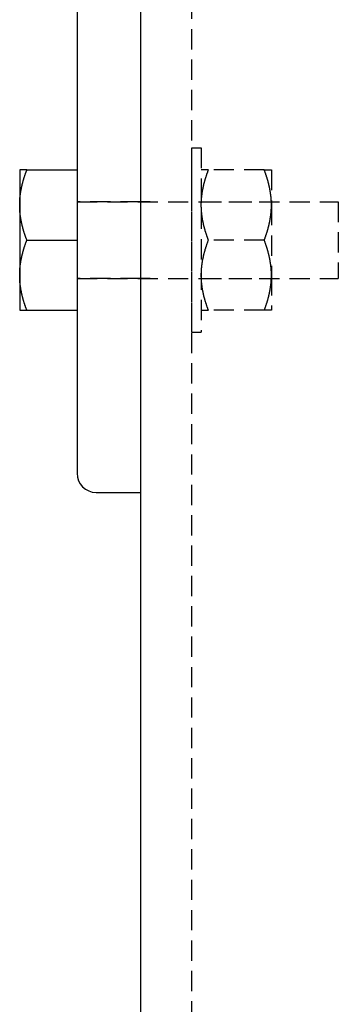
# Model space of a CAD drawing. Extents: x -802 to 1707, y 0 to 3138.
# Drawn here: x 431 to 481, y 688 to 842 of the extents above; entities that cross this region are included whole.
import ezdxf

# ---------------------------------------------------------------- set-up
doc = ezdxf.new("R2010")
doc.units = 0
doc.header["$LTSCALE"] = 0.5
doc.linetypes.add('HIDDEN', pattern=[9.525, 6.35, -3.175])
doc.layers.get('0').update_dxf_attribs({"linetype": 'CONTINUOUS'})

msp = doc.modelspace()

# ---------------------------------------------------------------- linework, layer by layer
at = {"linetype": 'CONTINUOUS', "extrusion": (0, 1, 2e-16)}
msp.add_line((450, 15), (450, 2015), dxfattribs=at)
at = {"linetype": 'HIDDEN', "extrusion": (0, 1, 2e-16)}
msp.add_line((458, 90), (458, 1302.5), dxfattribs=at)
at = {"linetype": 'CONTINUOUS', "extrusion": (0, -1, 2e-16)}
for p, q in [((440, 845.8), (440, 771.25)), ((431, 818.8), (431, 813.3)), ((432.12, 818.8), (440, 818.8)), ((431, 813.3), (431, 802.3)), ((432.12, 807.8), (440, 807.8)), ((431, 802.3), (431, 796.8)), ((432.12, 796.8), (440, 796.8)), ((443, 768.25), (450, 768.25))]:
    msp.add_line(p, q, dxfattribs=at)
at = {"linetype": 'HIDDEN', "extrusion": (0, -1, 2e-16)}
for p, q in [((458, 793.35), (458, 822.25)), ((458, 822.25), (459.5, 822.25)), ((459.5, 822.25), (459.5, 793.35)), ((469.38, 818.8), (460.62, 818.8)), ((470.5, 818.8), (470.5, 813.3)), ((440, 813.8), (481, 813.8)), ((450, 813.8), (440, 813.8)), ((451.45, 813.8), (450, 813.8)), ((459.5, 813.8), (470.5, 813.8)), ((481, 813.8), (481, 801.8)), ((470.5, 813.3), (470.5, 802.3)), ((469.38, 807.8), (460.62, 807.8)), ((440, 801.8), (481, 801.8)), ((450, 801.8), (440, 801.8)), ((451.45, 801.8), (450, 801.8)), ((459.5, 801.8), (470.5, 801.8)), ((470.5, 802.3), (470.5, 796.8)), ((469.38, 796.8), (460.62, 796.8)), ((458, 793.35), (459.5, 793.35))]:
    msp.add_line(p, q, dxfattribs=at)
for points in [[(432.12, 818.8, 0), (432.1, 818.8, 0), (432.07, 818.8, 0), (432.05, 818.8, 0), (432.02, 818.8, 0), (432, 818.8, 0), (431.98, 818.8, 0), (431.96, 818.8, 0), (431.93, 818.8, 0), (431.91, 818.8, 0), (431.89, 818.8, 0), (431.87, 818.8, 0), (431.85, 818.8, 0), (431.83, 818.8, 0), (431.81, 818.8, 0), (431.79, 818.8, 0), (431.77, 818.8, 0), (431.75, 818.8, 0), (431.73, 818.8, 0), (431.71, 818.8, 0), (431.69, 818.8, 0), (431.67, 818.8, 0), (431.65, 818.8, 0), (431.63, 818.8, 0), (431.62, 818.8, 0), (431.6, 818.8, 0), (431.58, 818.8, 0), (431.56, 818.8, 0), (431.55, 818.8, 0), (431.53, 818.8, 0), (431.51, 818.8, 0), (431.5, 818.8, 0), (431.48, 818.8, 0), (431.47, 818.8, 0), (431.45, 818.8, 0), (431.44, 818.8, 0), (431.42, 818.8, 0), (431.41, 818.8, 0), (431.4, 818.8, 0), (431.38, 818.8, 0), (431.37, 818.8, 0), (431.36, 818.8, 0), (431.34, 818.8, 0), (431.33, 818.8, 0), (431.32, 818.8, 0), (431.3, 818.8, 0), (431.29, 818.8, 0), (431.28, 818.8, 0), (431.27, 818.8, 0), (431.26, 818.8, 0), (431.25, 818.8, 0), (431.24, 818.8, 0), (431.23, 818.8, 0), (431.21, 818.8, 0), (431.2, 818.8, 0), (431.19, 818.8, 0), (431.19, 818.8, 0), (431.18, 818.8, 0), (431.17, 818.8, 0), (431.16, 818.8, 0), (431.15, 818.8, 0), (431.14, 818.8, 0), (431.13, 818.8, 0), (431.12, 818.8, 0), (431.12, 818.8, 0), (431.11, 818.8, 0), (431.1, 818.8, 0), (431.1, 818.8, 0), (431.09, 818.8, 0), (431.08, 818.8, 0), (431.08, 818.8, 0), (431.07, 818.8, 0), (431.06, 818.8, 0), (431.06, 818.8, 0), (431.05, 818.8, 0), (431.05, 818.8, 0), (431.04, 818.8, 0), (431.04, 818.8, 0), (431.04, 818.8, 0), (431.03, 818.8, 0), (431.03, 818.8, 0), (431.02, 818.8, 0), (431.02, 818.8, 0), (431.02, 818.8, 0), (431.01, 818.8, 0), (431.01, 818.8, 0), (431.01, 818.8, 0), (431.01, 818.8, 0), (431.01, 818.8, 0), (431, 818.8, 0), (431, 818.8, 0), (431, 818.8, 0), (431, 818.8, 0), (431, 818.8, 0), (431, 818.8, 0), (431, 818.8, 0)], [(431, 813.3, 0), (431, 813.36, 0), (431, 813.41, 0), (431, 813.47, 0), (431, 813.52, 0), (431, 813.58, 0), (431, 813.63, 0), (431.01, 813.69, 0), (431.01, 813.75, 0), (431.01, 813.8, 0), (431.01, 813.86, 0), (431.01, 813.91, 0), (431.02, 813.97, 0), (431.02, 814.02, 0), (431.02, 814.08, 0), (431.03, 814.13, 0), (431.03, 814.19, 0), (431.04, 814.24, 0), (431.04, 814.3, 0), (431.04, 814.36, 0), (431.05, 814.41, 0), (431.05, 814.47, 0), (431.06, 814.52, 0), (431.06, 814.58, 0), (431.07, 814.63, 0), (431.08, 814.69, 0), (431.08, 814.74, 0), (431.09, 814.8, 0), (431.1, 814.86, 0), (431.1, 814.91, 0), (431.11, 814.97, 0), (431.12, 815.02, 0), (431.12, 815.08, 0), (431.13, 815.13, 0), (431.14, 815.19, 0), (431.15, 815.25, 0), (431.16, 815.3, 0), (431.17, 815.36, 0), (431.18, 815.41, 0), (431.19, 815.47, 0), (431.19, 815.53, 0), (431.2, 815.58, 0), (431.21, 815.64, 0), (431.23, 815.7, 0), (431.24, 815.75, 0), (431.25, 815.81, 0), (431.26, 815.86, 0), (431.27, 815.92, 0), (431.28, 815.98, 0), (431.29, 816.03, 0), (431.3, 816.09, 0), (431.32, 816.15, 0), (431.33, 816.21, 0), (431.34, 816.26, 0), (431.36, 816.32, 0), (431.37, 816.38, 0), (431.38, 816.44, 0), (431.4, 816.49, 0), (431.41, 816.55, 0), (431.42, 816.61, 0), (431.44, 816.67, 0), (431.45, 816.73, 0), (431.47, 816.78, 0), (431.48, 816.84, 0), (431.5, 816.9, 0), (431.51, 816.96, 0), (431.53, 817.02, 0), (431.55, 817.08, 0), (431.56, 817.14, 0), (431.58, 817.2, 0), (431.6, 817.25, 0), (431.62, 817.32, 0), (431.63, 817.38, 0), (431.65, 817.43, 0), (431.67, 817.5, 0), (431.69, 817.55, 0), (431.71, 817.62, 0), (431.73, 817.68, 0), (431.75, 817.74, 0), (431.77, 817.8, 0), (431.79, 817.86, 0), (431.81, 817.92, 0), (431.83, 817.98, 0), (431.85, 818.04, 0), (431.87, 818.11, 0), (431.89, 818.17, 0), (431.91, 818.23, 0), (431.93, 818.29, 0), (431.96, 818.36, 0), (431.98, 818.42, 0), (432, 818.48, 0), (432.02, 818.54, 0), (432.05, 818.61, 0), (432.07, 818.67, 0), (432.1, 818.74, 0), (432.12, 818.8, 0)], [(460.62, 818.8, 0), (460.6, 818.8, 0), (460.57, 818.8, 0), (460.55, 818.8, 0), (460.52, 818.8, 0), (460.5, 818.8, 0), (460.48, 818.8, 0), (460.46, 818.8, 0), (460.43, 818.8, 0), (460.41, 818.8, 0), (460.39, 818.8, 0), (460.37, 818.8, 0), (460.35, 818.8, 0), (460.33, 818.8, 0), (460.31, 818.8, 0), (460.29, 818.8, 0), (460.27, 818.8, 0), (460.25, 818.8, 0), (460.23, 818.8, 0), (460.21, 818.8, 0), (460.19, 818.8, 0), (460.17, 818.8, 0), (460.15, 818.8, 0), (460.13, 818.8, 0), (460.12, 818.8, 0), (460.1, 818.8, 0), (460.08, 818.8, 0), (460.06, 818.8, 0), (460.05, 818.8, 0), (460.03, 818.8, 0), (460.01, 818.8, 0), (460, 818.8, 0), (459.98, 818.8, 0), (459.97, 818.8, 0), (459.95, 818.8, 0), (459.94, 818.8, 0), (459.92, 818.8, 0), (459.91, 818.8, 0), (459.9, 818.8, 0), (459.88, 818.8, 0), (459.87, 818.8, 0), (459.86, 818.8, 0), (459.84, 818.8, 0), (459.83, 818.8, 0), (459.82, 818.8, 0), (459.8, 818.8, 0), (459.79, 818.8, 0), (459.78, 818.8, 0), (459.77, 818.8, 0), (459.76, 818.8, 0), (459.75, 818.8, 0), (459.74, 818.8, 0), (459.73, 818.8, 0), (459.71, 818.8, 0), (459.7, 818.8, 0), (459.69, 818.8, 0), (459.69, 818.8, 0), (459.68, 818.8, 0), (459.67, 818.8, 0), (459.66, 818.8, 0), (459.65, 818.8, 0), (459.64, 818.8, 0), (459.63, 818.8, 0), (459.62, 818.8, 0), (459.62, 818.8, 0), (459.61, 818.8, 0), (459.6, 818.8, 0), (459.6, 818.8, 0), (459.59, 818.8, 0), (459.58, 818.8, 0), (459.58, 818.8, 0), (459.57, 818.8, 0), (459.56, 818.8, 0), (459.56, 818.8, 0), (459.55, 818.8, 0), (459.55, 818.8, 0), (459.54, 818.8, 0), (459.54, 818.8, 0), (459.54, 818.8, 0), (459.53, 818.8, 0), (459.53, 818.8, 0), (459.52, 818.8, 0), (459.52, 818.8, 0), (459.52, 818.8, 0), (459.51, 818.8, 0), (459.51, 818.8, 0), (459.51, 818.8, 0), (459.51, 818.8, 0), (459.51, 818.8, 0), (459.5, 818.8, 0), (459.5, 818.8, 0), (459.5, 818.8, 0), (459.5, 818.8, 0), (459.5, 818.8, 0), (459.5, 818.8, 0), (459.5, 818.8, 0)], [(459.5, 813.3, 0), (459.5, 813.36, 0), (459.5, 813.41, 0), (459.5, 813.47, 0), (459.5, 813.52, 0), (459.5, 813.58, 0), (459.5, 813.63, 0), (459.51, 813.69, 0), (459.51, 813.75, 0), (459.51, 813.8, 0), (459.51, 813.86, 0), (459.51, 813.91, 0), (459.52, 813.97, 0), (459.52, 814.02, 0), (459.52, 814.08, 0), (459.53, 814.13, 0), (459.53, 814.19, 0), (459.54, 814.24, 0), (459.54, 814.3, 0), (459.54, 814.36, 0), (459.55, 814.41, 0), (459.55, 814.47, 0), (459.56, 814.52, 0), (459.56, 814.58, 0), (459.57, 814.63, 0), (459.58, 814.69, 0), (459.58, 814.74, 0), (459.59, 814.8, 0), (459.6, 814.86, 0), (459.6, 814.91, 0), (459.61, 814.97, 0), (459.62, 815.02, 0), (459.62, 815.08, 0), (459.63, 815.13, 0), (459.64, 815.19, 0), (459.65, 815.25, 0), (459.66, 815.3, 0), (459.67, 815.36, 0), (459.68, 815.41, 0), (459.69, 815.47, 0), (459.69, 815.53, 0), (459.7, 815.58, 0), (459.71, 815.64, 0), (459.73, 815.7, 0), (459.74, 815.75, 0), (459.75, 815.81, 0), (459.76, 815.86, 0), (459.77, 815.92, 0), (459.78, 815.98, 0), (459.79, 816.03, 0), (459.8, 816.09, 0), (459.82, 816.15, 0), (459.83, 816.21, 0), (459.84, 816.26, 0), (459.86, 816.32, 0), (459.87, 816.38, 0), (459.88, 816.44, 0), (459.9, 816.49, 0), (459.91, 816.55, 0), (459.92, 816.61, 0), (459.94, 816.67, 0), (459.95, 816.73, 0), (459.97, 816.78, 0), (459.98, 816.84, 0), (460, 816.9, 0), (460.01, 816.96, 0), (460.03, 817.02, 0), (460.05, 817.08, 0), (460.06, 817.14, 0), (460.08, 817.2, 0), (460.1, 817.25, 0), (460.12, 817.32, 0), (460.13, 817.38, 0), (460.15, 817.43, 0), (460.17, 817.5, 0), (460.19, 817.55, 0), (460.21, 817.62, 0), (460.23, 817.68, 0), (460.25, 817.74, 0), (460.27, 817.8, 0), (460.29, 817.86, 0), (460.31, 817.92, 0), (460.33, 817.98, 0), (460.35, 818.04, 0), (460.37, 818.11, 0), (460.39, 818.17, 0), (460.41, 818.23, 0), (460.43, 818.29, 0), (460.46, 818.36, 0), (460.48, 818.42, 0), (460.5, 818.48, 0), (460.52, 818.54, 0), (460.55, 818.61, 0), (460.57, 818.67, 0), (460.6, 818.74, 0), (460.62, 818.8, 0)], [(469.38, 818.8, 0), (469.4, 818.8, 0), (469.43, 818.8, 0), (469.45, 818.8, 0), (469.48, 818.8, 0), (469.5, 818.8, 0), (469.52, 818.8, 0), (469.54, 818.8, 0), (469.57, 818.8, 0), (469.59, 818.8, 0), (469.61, 818.8, 0), (469.63, 818.8, 0), (469.65, 818.8, 0), (469.67, 818.8, 0), (469.69, 818.8, 0), (469.71, 818.8, 0), (469.73, 818.8, 0), (469.75, 818.8, 0), (469.77, 818.8, 0), (469.79, 818.8, 0), (469.81, 818.8, 0), (469.83, 818.8, 0), (469.85, 818.8, 0), (469.87, 818.8, 0), (469.88, 818.8, 0), (469.9, 818.8, 0), (469.92, 818.8, 0), (469.94, 818.8, 0), (469.95, 818.8, 0), (469.97, 818.8, 0), (469.98, 818.8, 0), (470, 818.8, 0), (470.01, 818.8, 0), (470.03, 818.8, 0), (470.05, 818.8, 0), (470.06, 818.8, 0), (470.07, 818.8, 0), (470.09, 818.8, 0), (470.1, 818.8, 0), (470.12, 818.8, 0), (470.13, 818.8, 0), (470.14, 818.8, 0), (470.16, 818.8, 0), (470.17, 818.8, 0), (470.18, 818.8, 0), (470.19, 818.8, 0), (470.21, 818.8, 0), (470.22, 818.8, 0), (470.23, 818.8, 0), (470.24, 818.8, 0), (470.25, 818.8, 0), (470.26, 818.8, 0), (470.27, 818.8, 0), (470.29, 818.8, 0), (470.3, 818.8, 0), (470.31, 818.8, 0), (470.31, 818.8, 0), (470.32, 818.8, 0), (470.33, 818.8, 0), (470.34, 818.8, 0), (470.35, 818.8, 0), (470.36, 818.8, 0), (470.37, 818.8, 0), (470.38, 818.8, 0), (470.38, 818.8, 0), (470.39, 818.8, 0), (470.4, 818.8, 0), (470.4, 818.8, 0), (470.41, 818.8, 0), (470.42, 818.8, 0), (470.42, 818.8, 0), (470.43, 818.8, 0), (470.44, 818.8, 0), (470.44, 818.8, 0), (470.45, 818.8, 0), (470.45, 818.8, 0), (470.45, 818.8, 0), (470.46, 818.8, 0), (470.46, 818.8, 0), (470.47, 818.8, 0), (470.47, 818.8, 0), (470.48, 818.8, 0), (470.48, 818.8, 0), (470.48, 818.8, 0), (470.49, 818.8, 0), (470.49, 818.8, 0), (470.49, 818.8, 0), (470.49, 818.8, 0), (470.49, 818.8, 0), (470.5, 818.8, 0), (470.5, 818.8, 0), (470.5, 818.8, 0), (470.5, 818.8, 0), (470.5, 818.8, 0), (470.5, 818.8, 0), (470.5, 818.8, 0)], [(470.5, 813.3, 0), (470.5, 813.36, 0), (470.5, 813.41, 0), (470.5, 813.47, 0), (470.5, 813.52, 0), (470.5, 813.58, 0), (470.5, 813.63, 0), (470.49, 813.69, 0), (470.49, 813.75, 0), (470.49, 813.8, 0), (470.49, 813.86, 0), (470.49, 813.91, 0), (470.48, 813.97, 0), (470.48, 814.02, 0), (470.48, 814.08, 0), (470.47, 814.13, 0), (470.47, 814.19, 0), (470.46, 814.24, 0), (470.46, 814.3, 0), (470.45, 814.36, 0), (470.45, 814.41, 0), (470.45, 814.47, 0), (470.44, 814.52, 0), (470.44, 814.58, 0), (470.43, 814.63, 0), (470.42, 814.69, 0), (470.42, 814.74, 0), (470.41, 814.8, 0), (470.4, 814.86, 0), (470.4, 814.91, 0), (470.39, 814.97, 0), (470.38, 815.02, 0), (470.38, 815.08, 0), (470.37, 815.13, 0), (470.36, 815.19, 0), (470.35, 815.25, 0), (470.34, 815.3, 0), (470.33, 815.36, 0), (470.32, 815.41, 0), (470.31, 815.47, 0), (470.31, 815.53, 0), (470.3, 815.58, 0), (470.29, 815.64, 0), (470.27, 815.7, 0), (470.26, 815.75, 0), (470.25, 815.81, 0), (470.24, 815.86, 0), (470.23, 815.92, 0), (470.22, 815.98, 0), (470.21, 816.03, 0), (470.19, 816.09, 0), (470.18, 816.15, 0), (470.17, 816.21, 0), (470.16, 816.26, 0), (470.14, 816.32, 0), (470.13, 816.38, 0), (470.12, 816.44, 0), (470.1, 816.49, 0), (470.09, 816.55, 0), (470.07, 816.61, 0), (470.06, 816.67, 0), (470.05, 816.73, 0), (470.03, 816.78, 0), (470.01, 816.84, 0), (470, 816.9, 0), (469.98, 816.96, 0), (469.97, 817.02, 0), (469.95, 817.08, 0), (469.94, 817.14, 0), (469.92, 817.2, 0), (469.9, 817.25, 0), (469.88, 817.32, 0), (469.87, 817.38, 0), (469.85, 817.43, 0), (469.83, 817.5, 0), (469.81, 817.55, 0), (469.79, 817.62, 0), (469.77, 817.68, 0), (469.75, 817.74, 0), (469.73, 817.8, 0), (469.71, 817.86, 0), (469.69, 817.92, 0), (469.67, 817.98, 0), (469.65, 818.04, 0), (469.63, 818.11, 0), (469.61, 818.17, 0), (469.59, 818.23, 0), (469.57, 818.29, 0), (469.54, 818.36, 0), (469.52, 818.42, 0), (469.5, 818.48, 0), (469.48, 818.54, 0), (469.45, 818.61, 0), (469.43, 818.67, 0), (469.4, 818.74, 0), (469.38, 818.8, 0)], [(432.12, 807.8, 0), (432.1, 807.86, 0), (432.07, 807.93, 0), (432.05, 807.99, 0), (432.02, 808.06, 0), (432, 808.12, 0), (431.98, 808.18, 0), (431.96, 808.25, 0), (431.93, 808.31, 0), (431.91, 808.37, 0), (431.89, 808.43, 0), (431.87, 808.5, 0), (431.85, 808.56, 0), (431.83, 808.62, 0), (431.81, 808.68, 0), (431.79, 808.74, 0), (431.77, 808.8, 0), (431.75, 808.86, 0), (431.73, 808.92, 0), (431.71, 808.99, 0), (431.69, 809.04, 0), (431.67, 809.11, 0), (431.65, 809.16, 0), (431.63, 809.23, 0), (431.62, 809.28, 0), (431.6, 809.35, 0), (431.58, 809.4, 0), (431.56, 809.46, 0), (431.55, 809.52, 0), (431.53, 809.58, 0), (431.51, 809.64, 0), (431.5, 809.7, 0), (431.48, 809.76, 0), (431.47, 809.82, 0), (431.45, 809.87, 0), (431.44, 809.93, 0), (431.42, 809.99, 0), (431.41, 810.05, 0), (431.4, 810.11, 0), (431.38, 810.16, 0), (431.37, 810.22, 0), (431.36, 810.28, 0), (431.34, 810.34, 0), (431.33, 810.39, 0), (431.32, 810.45, 0), (431.3, 810.51, 0), (431.29, 810.57, 0), (431.28, 810.62, 0), (431.27, 810.68, 0), (431.26, 810.74, 0), (431.25, 810.79, 0), (431.24, 810.85, 0), (431.23, 810.9, 0), (431.21, 810.96, 0), (431.2, 811.02, 0), (431.19, 811.07, 0), (431.19, 811.13, 0), (431.18, 811.19, 0), (431.17, 811.24, 0), (431.16, 811.3, 0), (431.15, 811.36, 0), (431.14, 811.41, 0), (431.13, 811.47, 0), (431.12, 811.52, 0), (431.12, 811.58, 0), (431.11, 811.63, 0), (431.1, 811.69, 0), (431.1, 811.75, 0), (431.09, 811.8, 0), (431.08, 811.86, 0), (431.08, 811.91, 0), (431.07, 811.97, 0), (431.06, 812.02, 0), (431.06, 812.08, 0), (431.05, 812.13, 0), (431.05, 812.19, 0), (431.04, 812.25, 0), (431.04, 812.3, 0), (431.04, 812.36, 0), (431.03, 812.41, 0), (431.03, 812.47, 0), (431.02, 812.52, 0), (431.02, 812.58, 0), (431.02, 812.63, 0), (431.01, 812.69, 0), (431.01, 812.74, 0), (431.01, 812.8, 0), (431.01, 812.86, 0), (431.01, 812.91, 0), (431, 812.97, 0), (431, 813.02, 0), (431, 813.08, 0), (431, 813.13, 0), (431, 813.19, 0), (431, 813.24, 0), (431, 813.3, 0)], [(460.62, 807.8, 0), (460.6, 807.86, 0), (460.57, 807.93, 0), (460.55, 807.99, 0), (460.52, 808.06, 0), (460.5, 808.12, 0), (460.48, 808.18, 0), (460.46, 808.25, 0), (460.43, 808.31, 0), (460.41, 808.37, 0), (460.39, 808.43, 0), (460.37, 808.5, 0), (460.35, 808.56, 0), (460.33, 808.62, 0), (460.31, 808.68, 0), (460.29, 808.74, 0), (460.27, 808.8, 0), (460.25, 808.86, 0), (460.23, 808.92, 0), (460.21, 808.99, 0), (460.19, 809.04, 0), (460.17, 809.11, 0), (460.15, 809.16, 0), (460.13, 809.23, 0), (460.12, 809.28, 0), (460.1, 809.35, 0), (460.08, 809.4, 0), (460.06, 809.46, 0), (460.05, 809.52, 0), (460.03, 809.58, 0), (460.01, 809.64, 0), (460, 809.7, 0), (459.98, 809.76, 0), (459.97, 809.82, 0), (459.95, 809.87, 0), (459.94, 809.93, 0), (459.92, 809.99, 0), (459.91, 810.05, 0), (459.9, 810.11, 0), (459.88, 810.16, 0), (459.87, 810.22, 0), (459.86, 810.28, 0), (459.84, 810.34, 0), (459.83, 810.39, 0), (459.82, 810.45, 0), (459.8, 810.51, 0), (459.79, 810.57, 0), (459.78, 810.62, 0), (459.77, 810.68, 0), (459.76, 810.74, 0), (459.75, 810.79, 0), (459.74, 810.85, 0), (459.73, 810.9, 0), (459.71, 810.96, 0), (459.7, 811.02, 0), (459.69, 811.07, 0), (459.69, 811.13, 0), (459.68, 811.19, 0), (459.67, 811.24, 0), (459.66, 811.3, 0), (459.65, 811.36, 0), (459.64, 811.41, 0), (459.63, 811.47, 0), (459.62, 811.52, 0), (459.62, 811.58, 0), (459.61, 811.63, 0), (459.6, 811.69, 0), (459.6, 811.75, 0), (459.59, 811.8, 0), (459.58, 811.86, 0), (459.58, 811.91, 0), (459.57, 811.97, 0), (459.56, 812.02, 0), (459.56, 812.08, 0), (459.55, 812.13, 0), (459.55, 812.19, 0), (459.54, 812.25, 0), (459.54, 812.3, 0), (459.54, 812.36, 0), (459.53, 812.41, 0), (459.53, 812.47, 0), (459.52, 812.52, 0), (459.52, 812.58, 0), (459.52, 812.63, 0), (459.51, 812.69, 0), (459.51, 812.74, 0), (459.51, 812.8, 0), (459.51, 812.86, 0), (459.51, 812.91, 0), (459.5, 812.97, 0), (459.5, 813.02, 0), (459.5, 813.08, 0), (459.5, 813.13, 0), (459.5, 813.19, 0), (459.5, 813.24, 0), (459.5, 813.3, 0)], [(469.38, 807.8, 0), (469.4, 807.86, 0), (469.43, 807.93, 0), (469.45, 807.99, 0), (469.48, 808.06, 0), (469.5, 808.12, 0), (469.52, 808.18, 0), (469.54, 808.25, 0), (469.57, 808.31, 0), (469.59, 808.37, 0), (469.61, 808.43, 0), (469.63, 808.5, 0), (469.65, 808.56, 0), (469.67, 808.62, 0), (469.69, 808.68, 0), (469.71, 808.74, 0), (469.73, 808.8, 0), (469.75, 808.86, 0), (469.77, 808.92, 0), (469.79, 808.99, 0), (469.81, 809.04, 0), (469.83, 809.11, 0), (469.85, 809.16, 0), (469.87, 809.23, 0), (469.88, 809.28, 0), (469.9, 809.35, 0), (469.92, 809.4, 0), (469.94, 809.46, 0), (469.95, 809.52, 0), (469.97, 809.58, 0), (469.98, 809.64, 0), (470, 809.7, 0), (470.01, 809.76, 0), (470.03, 809.82, 0), (470.05, 809.87, 0), (470.06, 809.93, 0), (470.07, 809.99, 0), (470.09, 810.05, 0), (470.1, 810.11, 0), (470.12, 810.16, 0), (470.13, 810.22, 0), (470.14, 810.28, 0), (470.16, 810.34, 0), (470.17, 810.39, 0), (470.18, 810.45, 0), (470.19, 810.51, 0), (470.21, 810.57, 0), (470.22, 810.62, 0), (470.23, 810.68, 0), (470.24, 810.74, 0), (470.25, 810.79, 0), (470.26, 810.85, 0), (470.27, 810.9, 0), (470.29, 810.96, 0), (470.3, 811.02, 0), (470.31, 811.07, 0), (470.31, 811.13, 0), (470.32, 811.19, 0), (470.33, 811.24, 0), (470.34, 811.3, 0), (470.35, 811.36, 0), (470.36, 811.41, 0), (470.37, 811.47, 0), (470.38, 811.52, 0), (470.38, 811.58, 0), (470.39, 811.63, 0), (470.4, 811.69, 0), (470.4, 811.75, 0), (470.41, 811.8, 0), (470.42, 811.86, 0), (470.42, 811.91, 0), (470.43, 811.97, 0), (470.44, 812.02, 0), (470.44, 812.08, 0), (470.45, 812.13, 0), (470.45, 812.19, 0), (470.45, 812.25, 0), (470.46, 812.3, 0), (470.46, 812.36, 0), (470.47, 812.41, 0), (470.47, 812.47, 0), (470.48, 812.52, 0), (470.48, 812.58, 0), (470.48, 812.63, 0), (470.49, 812.69, 0), (470.49, 812.74, 0), (470.49, 812.8, 0), (470.49, 812.86, 0), (470.49, 812.91, 0), (470.5, 812.97, 0), (470.5, 813.02, 0), (470.5, 813.08, 0), (470.5, 813.13, 0), (470.5, 813.19, 0), (470.5, 813.24, 0), (470.5, 813.3, 0)], [(431, 802.3, 0), (431, 802.36, 0), (431, 802.41, 0), (431, 802.47, 0), (431, 802.52, 0), (431, 802.58, 0), (431, 802.63, 0), (431.01, 802.69, 0), (431.01, 802.75, 0), (431.01, 802.8, 0), (431.01, 802.86, 0), (431.01, 802.91, 0), (431.02, 802.97, 0), (431.02, 803.02, 0), (431.02, 803.08, 0), (431.03, 803.13, 0), (431.03, 803.19, 0), (431.04, 803.24, 0), (431.04, 803.3, 0), (431.04, 803.36, 0), (431.05, 803.41, 0), (431.05, 803.47, 0), (431.06, 803.52, 0), (431.06, 803.58, 0), (431.07, 803.63, 0), (431.08, 803.69, 0), (431.08, 803.74, 0), (431.09, 803.8, 0), (431.1, 803.86, 0), (431.1, 803.91, 0), (431.11, 803.97, 0), (431.12, 804.02, 0), (431.12, 804.08, 0), (431.13, 804.13, 0), (431.14, 804.19, 0), (431.15, 804.25, 0), (431.16, 804.3, 0), (431.17, 804.36, 0), (431.18, 804.41, 0), (431.19, 804.47, 0), (431.19, 804.53, 0), (431.2, 804.58, 0), (431.21, 804.64, 0), (431.23, 804.7, 0), (431.24, 804.75, 0), (431.25, 804.81, 0), (431.26, 804.86, 0), (431.27, 804.92, 0), (431.28, 804.98, 0), (431.29, 805.03, 0), (431.3, 805.09, 0), (431.32, 805.15, 0), (431.33, 805.21, 0), (431.34, 805.26, 0), (431.36, 805.32, 0), (431.37, 805.38, 0), (431.38, 805.44, 0), (431.4, 805.49, 0), (431.41, 805.55, 0), (431.42, 805.61, 0), (431.44, 805.67, 0), (431.45, 805.73, 0), (431.47, 805.78, 0), (431.48, 805.84, 0), (431.5, 805.9, 0), (431.51, 805.96, 0), (431.53, 806.02, 0), (431.55, 806.08, 0), (431.56, 806.14, 0), (431.58, 806.2, 0), (431.6, 806.25, 0), (431.62, 806.32, 0), (431.63, 806.38, 0), (431.65, 806.43, 0), (431.67, 806.5, 0), (431.69, 806.55, 0), (431.71, 806.62, 0), (431.73, 806.68, 0), (431.75, 806.74, 0), (431.77, 806.8, 0), (431.79, 806.86, 0), (431.81, 806.92, 0), (431.83, 806.98, 0), (431.85, 807.04, 0), (431.87, 807.11, 0), (431.89, 807.17, 0), (431.91, 807.23, 0), (431.93, 807.29, 0), (431.96, 807.36, 0), (431.98, 807.42, 0), (432, 807.48, 0), (432.02, 807.54, 0), (432.05, 807.61, 0), (432.07, 807.67, 0), (432.1, 807.74, 0), (432.12, 807.8, 0)], [(459.5, 802.3, 0), (459.5, 802.36, 0), (459.5, 802.41, 0), (459.5, 802.47, 0), (459.5, 802.52, 0), (459.5, 802.58, 0), (459.5, 802.63, 0), (459.51, 802.69, 0), (459.51, 802.75, 0), (459.51, 802.8, 0), (459.51, 802.86, 0), (459.51, 802.91, 0), (459.52, 802.97, 0), (459.52, 803.02, 0), (459.52, 803.08, 0), (459.53, 803.13, 0), (459.53, 803.19, 0), (459.54, 803.24, 0), (459.54, 803.3, 0), (459.54, 803.36, 0), (459.55, 803.41, 0), (459.55, 803.47, 0), (459.56, 803.52, 0), (459.56, 803.58, 0), (459.57, 803.63, 0), (459.58, 803.69, 0), (459.58, 803.74, 0), (459.59, 803.8, 0), (459.6, 803.86, 0), (459.6, 803.91, 0), (459.61, 803.97, 0), (459.62, 804.02, 0), (459.62, 804.08, 0), (459.63, 804.13, 0), (459.64, 804.19, 0), (459.65, 804.25, 0), (459.66, 804.3, 0), (459.67, 804.36, 0), (459.68, 804.41, 0), (459.69, 804.47, 0), (459.69, 804.53, 0), (459.7, 804.58, 0), (459.71, 804.64, 0), (459.73, 804.7, 0), (459.74, 804.75, 0), (459.75, 804.81, 0), (459.76, 804.86, 0), (459.77, 804.92, 0), (459.78, 804.98, 0), (459.79, 805.03, 0), (459.8, 805.09, 0), (459.82, 805.15, 0), (459.83, 805.21, 0), (459.84, 805.26, 0), (459.86, 805.32, 0), (459.87, 805.38, 0), (459.88, 805.44, 0), (459.9, 805.49, 0), (459.91, 805.55, 0), (459.92, 805.61, 0), (459.94, 805.67, 0), (459.95, 805.73, 0), (459.97, 805.78, 0), (459.98, 805.84, 0), (460, 805.9, 0), (460.01, 805.96, 0), (460.03, 806.02, 0), (460.05, 806.08, 0), (460.06, 806.14, 0), (460.08, 806.2, 0), (460.1, 806.25, 0), (460.12, 806.32, 0), (460.13, 806.38, 0), (460.15, 806.43, 0), (460.17, 806.5, 0), (460.19, 806.55, 0), (460.21, 806.62, 0), (460.23, 806.68, 0), (460.25, 806.74, 0), (460.27, 806.8, 0), (460.29, 806.86, 0), (460.31, 806.92, 0), (460.33, 806.98, 0), (460.35, 807.04, 0), (460.37, 807.11, 0), (460.39, 807.17, 0), (460.41, 807.23, 0), (460.43, 807.29, 0), (460.46, 807.36, 0), (460.48, 807.42, 0), (460.5, 807.48, 0), (460.52, 807.54, 0), (460.55, 807.61, 0), (460.57, 807.67, 0), (460.6, 807.74, 0), (460.62, 807.8, 0)], [(470.5, 802.3, 0), (470.5, 802.36, 0), (470.5, 802.41, 0), (470.5, 802.47, 0), (470.5, 802.52, 0), (470.5, 802.58, 0), (470.5, 802.63, 0), (470.49, 802.69, 0), (470.49, 802.75, 0), (470.49, 802.8, 0), (470.49, 802.86, 0), (470.49, 802.91, 0), (470.48, 802.97, 0), (470.48, 803.02, 0), (470.48, 803.08, 0), (470.47, 803.13, 0), (470.47, 803.19, 0), (470.46, 803.24, 0), (470.46, 803.3, 0), (470.45, 803.36, 0), (470.45, 803.41, 0), (470.45, 803.47, 0), (470.44, 803.52, 0), (470.44, 803.58, 0), (470.43, 803.63, 0), (470.42, 803.69, 0), (470.42, 803.74, 0), (470.41, 803.8, 0), (470.4, 803.86, 0), (470.4, 803.91, 0), (470.39, 803.97, 0), (470.38, 804.02, 0), (470.38, 804.08, 0), (470.37, 804.13, 0), (470.36, 804.19, 0), (470.35, 804.25, 0), (470.34, 804.3, 0), (470.33, 804.36, 0), (470.32, 804.41, 0), (470.31, 804.47, 0), (470.31, 804.53, 0), (470.3, 804.58, 0), (470.29, 804.64, 0), (470.27, 804.7, 0), (470.26, 804.75, 0), (470.25, 804.81, 0), (470.24, 804.86, 0), (470.23, 804.92, 0), (470.22, 804.98, 0), (470.21, 805.03, 0), (470.19, 805.09, 0), (470.18, 805.15, 0), (470.17, 805.21, 0), (470.16, 805.26, 0), (470.14, 805.32, 0), (470.13, 805.38, 0), (470.12, 805.44, 0), (470.1, 805.49, 0), (470.09, 805.55, 0), (470.07, 805.61, 0), (470.06, 805.67, 0), (470.05, 805.73, 0), (470.03, 805.78, 0), (470.01, 805.84, 0), (470, 805.9, 0), (469.98, 805.96, 0), (469.97, 806.02, 0), (469.95, 806.08, 0), (469.94, 806.14, 0), (469.92, 806.2, 0), (469.9, 806.25, 0), (469.88, 806.32, 0), (469.87, 806.38, 0), (469.85, 806.43, 0), (469.83, 806.5, 0), (469.81, 806.55, 0), (469.79, 806.62, 0), (469.77, 806.68, 0), (469.75, 806.74, 0), (469.73, 806.8, 0), (469.71, 806.86, 0), (469.69, 806.92, 0), (469.67, 806.98, 0), (469.65, 807.04, 0), (469.63, 807.11, 0), (469.61, 807.17, 0), (469.59, 807.23, 0), (469.57, 807.29, 0), (469.54, 807.36, 0), (469.52, 807.42, 0), (469.5, 807.48, 0), (469.48, 807.54, 0), (469.45, 807.61, 0), (469.43, 807.67, 0), (469.4, 807.74, 0), (469.38, 807.8, 0)], [(432.12, 796.8, 0), (432.1, 796.86, 0), (432.07, 796.93, 0), (432.05, 796.99, 0), (432.02, 797.06, 0), (432, 797.12, 0), (431.98, 797.18, 0), (431.96, 797.25, 0), (431.93, 797.31, 0), (431.91, 797.37, 0), (431.89, 797.43, 0), (431.87, 797.5, 0), (431.85, 797.56, 0), (431.83, 797.62, 0), (431.81, 797.68, 0), (431.79, 797.74, 0), (431.77, 797.8, 0), (431.75, 797.86, 0), (431.73, 797.92, 0), (431.71, 797.99, 0), (431.69, 798.04, 0), (431.67, 798.11, 0), (431.65, 798.16, 0), (431.63, 798.23, 0), (431.62, 798.28, 0), (431.6, 798.35, 0), (431.58, 798.4, 0), (431.56, 798.46, 0), (431.55, 798.52, 0), (431.53, 798.58, 0), (431.51, 798.64, 0), (431.5, 798.7, 0), (431.48, 798.76, 0), (431.47, 798.82, 0), (431.45, 798.87, 0), (431.44, 798.93, 0), (431.42, 798.99, 0), (431.41, 799.05, 0), (431.4, 799.11, 0), (431.38, 799.16, 0), (431.37, 799.22, 0), (431.36, 799.28, 0), (431.34, 799.34, 0), (431.33, 799.39, 0), (431.32, 799.45, 0), (431.3, 799.51, 0), (431.29, 799.57, 0), (431.28, 799.62, 0), (431.27, 799.68, 0), (431.26, 799.74, 0), (431.25, 799.79, 0), (431.24, 799.85, 0), (431.23, 799.9, 0), (431.21, 799.96, 0), (431.2, 800.02, 0), (431.19, 800.07, 0), (431.19, 800.13, 0), (431.18, 800.19, 0), (431.17, 800.24, 0), (431.16, 800.3, 0), (431.15, 800.36, 0), (431.14, 800.41, 0), (431.13, 800.47, 0), (431.12, 800.52, 0), (431.12, 800.58, 0), (431.11, 800.63, 0), (431.1, 800.69, 0), (431.1, 800.75, 0), (431.09, 800.8, 0), (431.08, 800.86, 0), (431.08, 800.91, 0), (431.07, 800.97, 0), (431.06, 801.02, 0), (431.06, 801.08, 0), (431.05, 801.13, 0), (431.05, 801.19, 0), (431.04, 801.25, 0), (431.04, 801.3, 0), (431.04, 801.36, 0), (431.03, 801.41, 0), (431.03, 801.47, 0), (431.02, 801.52, 0), (431.02, 801.58, 0), (431.02, 801.63, 0), (431.01, 801.69, 0), (431.01, 801.74, 0), (431.01, 801.8, 0), (431.01, 801.86, 0), (431.01, 801.91, 0), (431, 801.97, 0), (431, 802.02, 0), (431, 802.08, 0), (431, 802.13, 0), (431, 802.19, 0), (431, 802.24, 0), (431, 802.3, 0)], [(460.62, 796.8, 0), (460.6, 796.86, 0), (460.57, 796.93, 0), (460.55, 796.99, 0), (460.52, 797.06, 0), (460.5, 797.12, 0), (460.48, 797.18, 0), (460.46, 797.25, 0), (460.43, 797.31, 0), (460.41, 797.37, 0), (460.39, 797.43, 0), (460.37, 797.5, 0), (460.35, 797.56, 0), (460.33, 797.62, 0), (460.31, 797.68, 0), (460.29, 797.74, 0), (460.27, 797.8, 0), (460.25, 797.86, 0), (460.23, 797.92, 0), (460.21, 797.99, 0), (460.19, 798.04, 0), (460.17, 798.11, 0), (460.15, 798.16, 0), (460.13, 798.23, 0), (460.12, 798.28, 0), (460.1, 798.35, 0), (460.08, 798.4, 0), (460.06, 798.46, 0), (460.05, 798.52, 0), (460.03, 798.58, 0), (460.01, 798.64, 0), (460, 798.7, 0), (459.98, 798.76, 0), (459.97, 798.82, 0), (459.95, 798.87, 0), (459.94, 798.93, 0), (459.92, 798.99, 0), (459.91, 799.05, 0), (459.9, 799.11, 0), (459.88, 799.16, 0), (459.87, 799.22, 0), (459.86, 799.28, 0), (459.84, 799.34, 0), (459.83, 799.39, 0), (459.82, 799.45, 0), (459.8, 799.51, 0), (459.79, 799.57, 0), (459.78, 799.62, 0), (459.77, 799.68, 0), (459.76, 799.74, 0), (459.75, 799.79, 0), (459.74, 799.85, 0), (459.73, 799.9, 0), (459.71, 799.96, 0), (459.7, 800.02, 0), (459.69, 800.07, 0), (459.69, 800.13, 0), (459.68, 800.19, 0), (459.67, 800.24, 0), (459.66, 800.3, 0), (459.65, 800.36, 0), (459.64, 800.41, 0), (459.63, 800.47, 0), (459.62, 800.52, 0), (459.62, 800.58, 0), (459.61, 800.63, 0), (459.6, 800.69, 0), (459.6, 800.75, 0), (459.59, 800.8, 0), (459.58, 800.86, 0), (459.58, 800.91, 0), (459.57, 800.97, 0), (459.56, 801.02, 0), (459.56, 801.08, 0), (459.55, 801.13, 0), (459.55, 801.19, 0), (459.54, 801.25, 0), (459.54, 801.3, 0), (459.54, 801.36, 0), (459.53, 801.41, 0), (459.53, 801.47, 0), (459.52, 801.52, 0), (459.52, 801.58, 0), (459.52, 801.63, 0), (459.51, 801.69, 0), (459.51, 801.74, 0), (459.51, 801.8, 0), (459.51, 801.86, 0), (459.51, 801.91, 0), (459.5, 801.97, 0), (459.5, 802.02, 0), (459.5, 802.08, 0), (459.5, 802.13, 0), (459.5, 802.19, 0), (459.5, 802.24, 0), (459.5, 802.3, 0)], [(469.38, 796.8, 0), (469.4, 796.86, 0), (469.43, 796.93, 0), (469.45, 796.99, 0), (469.48, 797.06, 0), (469.5, 797.12, 0), (469.52, 797.18, 0), (469.54, 797.25, 0), (469.57, 797.31, 0), (469.59, 797.37, 0), (469.61, 797.43, 0), (469.63, 797.5, 0), (469.65, 797.56, 0), (469.67, 797.62, 0), (469.69, 797.68, 0), (469.71, 797.74, 0), (469.73, 797.8, 0), (469.75, 797.86, 0), (469.77, 797.92, 0), (469.79, 797.99, 0), (469.81, 798.04, 0), (469.83, 798.11, 0), (469.85, 798.16, 0), (469.87, 798.23, 0), (469.88, 798.28, 0), (469.9, 798.35, 0), (469.92, 798.4, 0), (469.94, 798.46, 0), (469.95, 798.52, 0), (469.97, 798.58, 0), (469.98, 798.64, 0), (470, 798.7, 0), (470.01, 798.76, 0), (470.03, 798.82, 0), (470.05, 798.87, 0), (470.06, 798.93, 0), (470.07, 798.99, 0), (470.09, 799.05, 0), (470.1, 799.11, 0), (470.12, 799.16, 0), (470.13, 799.22, 0), (470.14, 799.28, 0), (470.16, 799.34, 0), (470.17, 799.39, 0), (470.18, 799.45, 0), (470.19, 799.51, 0), (470.21, 799.57, 0), (470.22, 799.62, 0), (470.23, 799.68, 0), (470.24, 799.74, 0), (470.25, 799.79, 0), (470.26, 799.85, 0), (470.27, 799.9, 0), (470.29, 799.96, 0), (470.3, 800.02, 0), (470.31, 800.07, 0), (470.31, 800.13, 0), (470.32, 800.19, 0), (470.33, 800.24, 0), (470.34, 800.3, 0), (470.35, 800.36, 0), (470.36, 800.41, 0), (470.37, 800.47, 0), (470.38, 800.52, 0), (470.38, 800.58, 0), (470.39, 800.63, 0), (470.4, 800.69, 0), (470.4, 800.75, 0), (470.41, 800.8, 0), (470.42, 800.86, 0), (470.42, 800.91, 0), (470.43, 800.97, 0), (470.44, 801.02, 0), (470.44, 801.08, 0), (470.45, 801.13, 0), (470.45, 801.19, 0), (470.45, 801.25, 0), (470.46, 801.3, 0), (470.46, 801.36, 0), (470.47, 801.41, 0), (470.47, 801.47, 0), (470.48, 801.52, 0), (470.48, 801.58, 0), (470.48, 801.63, 0), (470.49, 801.69, 0), (470.49, 801.74, 0), (470.49, 801.8, 0), (470.49, 801.86, 0), (470.49, 801.91, 0), (470.5, 801.97, 0), (470.5, 802.02, 0), (470.5, 802.08, 0), (470.5, 802.13, 0), (470.5, 802.19, 0), (470.5, 802.24, 0), (470.5, 802.3, 0)], [(431, 796.8, 0), (431, 796.8, 0), (431, 796.8, 0), (431, 796.8, 0), (431, 796.8, 0), (431, 796.8, 0), (431, 796.8, 0), (431.01, 796.8, 0), (431.01, 796.8, 0), (431.01, 796.8, 0), (431.01, 796.8, 0), (431.01, 796.8, 0), (431.02, 796.8, 0), (431.02, 796.8, 0), (431.02, 796.8, 0), (431.03, 796.8, 0), (431.03, 796.8, 0), (431.04, 796.8, 0), (431.04, 796.8, 0), (431.04, 796.8, 0), (431.05, 796.8, 0), (431.05, 796.8, 0), (431.06, 796.8, 0), (431.06, 796.8, 0), (431.07, 796.8, 0), (431.08, 796.8, 0), (431.08, 796.8, 0), (431.09, 796.8, 0), (431.1, 796.8, 0), (431.1, 796.8, 0), (431.11, 796.8, 0), (431.12, 796.8, 0), (431.12, 796.8, 0), (431.13, 796.8, 0), (431.14, 796.8, 0), (431.15, 796.8, 0), (431.16, 796.8, 0), (431.17, 796.8, 0), (431.18, 796.8, 0), (431.19, 796.8, 0), (431.19, 796.8, 0), (431.2, 796.8, 0), (431.21, 796.8, 0), (431.23, 796.8, 0), (431.24, 796.8, 0), (431.25, 796.8, 0), (431.26, 796.8, 0), (431.27, 796.8, 0), (431.28, 796.8, 0), (431.29, 796.8, 0), (431.3, 796.8, 0), (431.32, 796.8, 0), (431.33, 796.8, 0), (431.34, 796.8, 0), (431.36, 796.8, 0), (431.37, 796.8, 0), (431.38, 796.8, 0), (431.4, 796.8, 0), (431.41, 796.8, 0), (431.42, 796.8, 0), (431.44, 796.8, 0), (431.45, 796.8, 0), (431.47, 796.8, 0), (431.48, 796.8, 0), (431.5, 796.8, 0), (431.51, 796.8, 0), (431.53, 796.8, 0), (431.55, 796.8, 0), (431.56, 796.8, 0), (431.58, 796.8, 0), (431.6, 796.8, 0), (431.62, 796.8, 0), (431.63, 796.8, 0), (431.65, 796.8, 0), (431.67, 796.8, 0), (431.69, 796.8, 0), (431.71, 796.8, 0), (431.73, 796.8, 0), (431.75, 796.8, 0), (431.77, 796.8, 0), (431.79, 796.8, 0), (431.81, 796.8, 0), (431.83, 796.8, 0), (431.85, 796.8, 0), (431.87, 796.8, 0), (431.89, 796.8, 0), (431.91, 796.8, 0), (431.93, 796.8, 0), (431.96, 796.8, 0), (431.98, 796.8, 0), (432, 796.8, 0), (432.02, 796.8, 0), (432.05, 796.8, 0), (432.07, 796.8, 0), (432.1, 796.8, 0), (432.12, 796.8, 0)], [(459.5, 796.8, 0), (459.5, 796.8, 0), (459.5, 796.8, 0), (459.5, 796.8, 0), (459.5, 796.8, 0), (459.5, 796.8, 0), (459.5, 796.8, 0), (459.51, 796.8, 0), (459.51, 796.8, 0), (459.51, 796.8, 0), (459.51, 796.8, 0), (459.51, 796.8, 0), (459.52, 796.8, 0), (459.52, 796.8, 0), (459.52, 796.8, 0), (459.53, 796.8, 0), (459.53, 796.8, 0), (459.54, 796.8, 0), (459.54, 796.8, 0), (459.54, 796.8, 0), (459.55, 796.8, 0), (459.55, 796.8, 0), (459.56, 796.8, 0), (459.56, 796.8, 0), (459.57, 796.8, 0), (459.58, 796.8, 0), (459.58, 796.8, 0), (459.59, 796.8, 0), (459.6, 796.8, 0), (459.6, 796.8, 0), (459.61, 796.8, 0), (459.62, 796.8, 0), (459.62, 796.8, 0), (459.63, 796.8, 0), (459.64, 796.8, 0), (459.65, 796.8, 0), (459.66, 796.8, 0), (459.67, 796.8, 0), (459.68, 796.8, 0), (459.69, 796.8, 0), (459.69, 796.8, 0), (459.7, 796.8, 0), (459.71, 796.8, 0), (459.73, 796.8, 0), (459.74, 796.8, 0), (459.75, 796.8, 0), (459.76, 796.8, 0), (459.77, 796.8, 0), (459.78, 796.8, 0), (459.79, 796.8, 0), (459.8, 796.8, 0), (459.82, 796.8, 0), (459.83, 796.8, 0), (459.84, 796.8, 0), (459.86, 796.8, 0), (459.87, 796.8, 0), (459.88, 796.8, 0), (459.9, 796.8, 0), (459.91, 796.8, 0), (459.92, 796.8, 0), (459.94, 796.8, 0), (459.95, 796.8, 0), (459.97, 796.8, 0), (459.98, 796.8, 0), (460, 796.8, 0), (460.01, 796.8, 0), (460.03, 796.8, 0), (460.05, 796.8, 0), (460.06, 796.8, 0), (460.08, 796.8, 0), (460.1, 796.8, 0), (460.12, 796.8, 0), (460.13, 796.8, 0), (460.15, 796.8, 0), (460.17, 796.8, 0), (460.19, 796.8, 0), (460.21, 796.8, 0), (460.23, 796.8, 0), (460.25, 796.8, 0), (460.27, 796.8, 0), (460.29, 796.8, 0), (460.31, 796.8, 0), (460.33, 796.8, 0), (460.35, 796.8, 0), (460.37, 796.8, 0), (460.39, 796.8, 0), (460.41, 796.8, 0), (460.43, 796.8, 0), (460.46, 796.8, 0), (460.48, 796.8, 0), (460.5, 796.8, 0), (460.52, 796.8, 0), (460.55, 796.8, 0), (460.57, 796.8, 0), (460.6, 796.8, 0), (460.62, 796.8, 0)], [(470.5, 796.8, 0), (470.5, 796.8, 0), (470.5, 796.8, 0), (470.5, 796.8, 0), (470.5, 796.8, 0), (470.5, 796.8, 0), (470.5, 796.8, 0), (470.49, 796.8, 0), (470.49, 796.8, 0), (470.49, 796.8, 0), (470.49, 796.8, 0), (470.49, 796.8, 0), (470.48, 796.8, 0), (470.48, 796.8, 0), (470.48, 796.8, 0), (470.47, 796.8, 0), (470.47, 796.8, 0), (470.46, 796.8, 0), (470.46, 796.8, 0), (470.45, 796.8, 0), (470.45, 796.8, 0), (470.45, 796.8, 0), (470.44, 796.8, 0), (470.44, 796.8, 0), (470.43, 796.8, 0), (470.42, 796.8, 0), (470.42, 796.8, 0), (470.41, 796.8, 0), (470.4, 796.8, 0), (470.4, 796.8, 0), (470.39, 796.8, 0), (470.38, 796.8, 0), (470.38, 796.8, 0), (470.37, 796.8, 0), (470.36, 796.8, 0), (470.35, 796.8, 0), (470.34, 796.8, 0), (470.33, 796.8, 0), (470.32, 796.8, 0), (470.31, 796.8, 0), (470.31, 796.8, 0), (470.3, 796.8, 0), (470.29, 796.8, 0), (470.27, 796.8, 0), (470.26, 796.8, 0), (470.25, 796.8, 0), (470.24, 796.8, 0), (470.23, 796.8, 0), (470.22, 796.8, 0), (470.21, 796.8, 0), (470.19, 796.8, 0), (470.18, 796.8, 0), (470.17, 796.8, 0), (470.16, 796.8, 0), (470.14, 796.8, 0), (470.13, 796.8, 0), (470.12, 796.8, 0), (470.1, 796.8, 0), (470.09, 796.8, 0), (470.07, 796.8, 0), (470.06, 796.8, 0), (470.05, 796.8, 0), (470.03, 796.8, 0), (470.01, 796.8, 0), (470, 796.8, 0), (469.98, 796.8, 0), (469.97, 796.8, 0), (469.95, 796.8, 0), (469.94, 796.8, 0), (469.92, 796.8, 0), (469.9, 796.8, 0), (469.88, 796.8, 0), (469.87, 796.8, 0), (469.85, 796.8, 0), (469.83, 796.8, 0), (469.81, 796.8, 0), (469.79, 796.8, 0), (469.77, 796.8, 0), (469.75, 796.8, 0), (469.73, 796.8, 0), (469.71, 796.8, 0), (469.69, 796.8, 0), (469.67, 796.8, 0), (469.65, 796.8, 0), (469.63, 796.8, 0), (469.61, 796.8, 0), (469.59, 796.8, 0), (469.57, 796.8, 0), (469.54, 796.8, 0), (469.52, 796.8, 0), (469.5, 796.8, 0), (469.48, 796.8, 0), (469.45, 796.8, 0), (469.43, 796.8, 0), (469.4, 796.8, 0), (469.38, 796.8, 0)]]:
    msp.add_polyline3d(points)
at = {"linetype": 'CONTINUOUS'}
msp.add_arc((443, 771.25), 3, 180, 270, dxfattribs=at)

doc.saveas('drawing.dxf')
